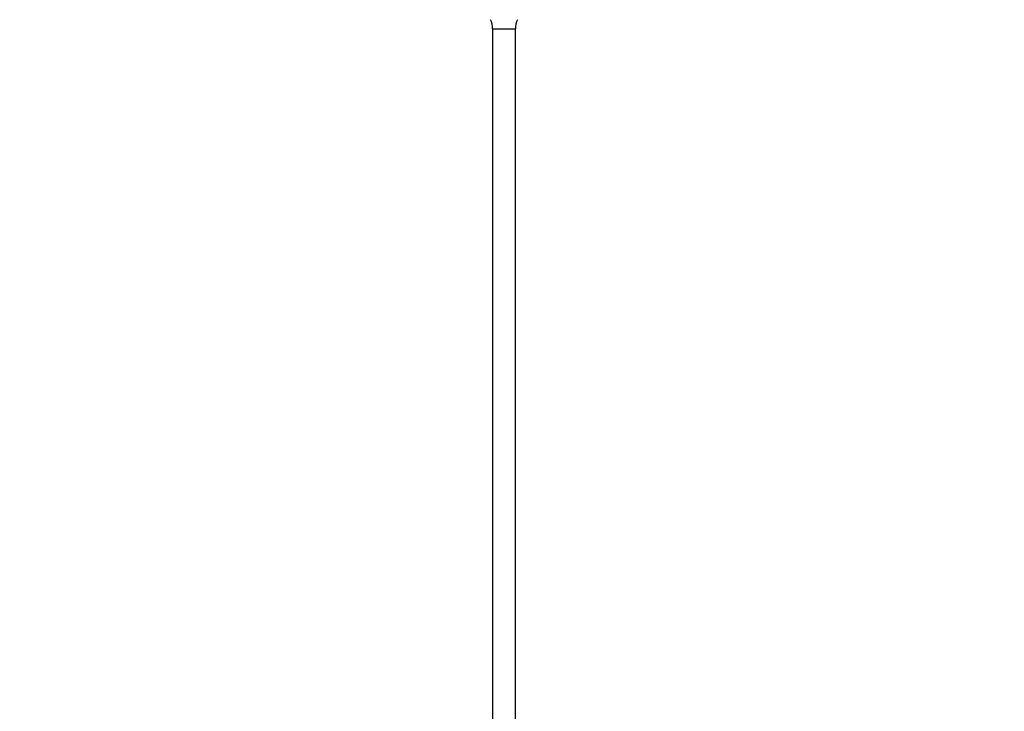
# Paper-space layout 'Layout1' of a CAD drawing. Units: millimetres. Extents: x 0 to 832, y 0 to 1563.
# Drawn here: x 0 to 383, y 1023 to 1292 of the extents above; entities that cross this region are included whole.
import ezdxf
from ezdxf import colors
from ezdxf.entities.mleader import LeaderData, LeaderLine
from ezdxf.math import Vec2, Vec3

# ---------------------------------------------------------------- set-up
doc = ezdxf.new("R2010")
doc.units = ezdxf.units.MM
doc.layers.add('DV4_Défaut', color=7, linetype='Continuous')
doc.layers.add('Défaut', color=7, linetype='Continuous')

# ---------------------------------------------------------------- blocks, each defined once
blk = doc.blocks.new('_DOT')
at = {"color": 0}
blk.add_line((0, 0), (-1, 0), dxfattribs=at)
at = {"color": 0, "const_width": 0.333}
blk.add_lwpolyline([(-0.1665, 0, 1), (0.1665, 0, 1)], format="xyb", close=True, dxfattribs=at)
blk = doc.blocks.new('SE3')
at = {"layer": 'DV4_Défaut', "color": 7, "linetype": 'Continuous'}
for p, q in [((183.96, 1288.54), (192.96, 1288.54)), ((183.96, 1288.54), (183.96, 830.04)), ((192.96, 830.04), (192.96, 1288.54))]:
    blk.add_line(p, q, dxfattribs=at)
for centre, start, end in [((177.2, 1288.98), 356.2946, 27.7666), ((199.73, 1288.98), 152.2334, 183.7054)]:
    blk.add_arc(centre, 6.78, start, end, dxfattribs=at)

psp = doc.layouts.get("Layout1")

# ---------------------------------------------------------------- block references
at = {"layer": 'Défaut'}
psp.add_blockref('SE3', (0, 0), dxfattribs=at)

# ---------------------------------------------------------------- leaders
at = {"layer": 'Défaut', "color": 7, "linetype": 'Continuous'}
ml = psp.add_multileader_mtext('Standard', dxfattribs=at)
ml.set_content('{\\pxsm0.9;\\fArial|b1||i0||c0|p34;\\W1.;181/SLA\\P}', color=256)
ml.set_leader_properties()
ml.set_arrow_properties(name='DOT')
ml.build(insert=Vec2(0, 0))
ml.multileader.update_dxf_attribs({"leader_type": 0, "dogleg_length": 0, "arrow_head_size": 12})
ctx = ml.context
ctx.base_point, ctx.char_height, ctx.arrow_head_size, ctx.landing_gap_size = Vec3(32.61, 1556.07), 12, 12, 4.2
notes = []
notes.append((ctx, [(0, (0, 0, 0), (0, 0), (1, 0), 1, [])]))
ctx.mtext.insert = Vec3(36.81, 1562.19)
ml = psp.add_multileader_mtext('Standard', dxfattribs=at)
ml.set_content('{\\pxsm0.9;\\fSolid Edge ISO|b1||i0||c0|p34;\\W1.;13/01/2016\\P}', color=256)
ml.set_leader_properties()
ml.set_arrow_properties(name='DOT')
ml.build(insert=Vec2(0, 0))
ml.multileader.update_dxf_attribs({"leader_type": 0, "dogleg_length": 0, "arrow_head_size": 12})
ctx = ml.context
ctx.base_point, ctx.char_height, ctx.arrow_head_size, ctx.landing_gap_size = Vec3(742.32, 1553.65), 12, 12, 4.2
notes.append((ctx, [(0, (0, 0, 0), (0, 0), (1, 0), 1, [])]))
ctx.mtext.insert = Vec3(746.52, 1559.77)
for ctx, leaders in notes:
    for number, flags, end, landing, length, lines in leaders:
        leader = LeaderData()
        leader.index, (leader.has_last_leader_line, leader.has_dogleg_vector, leader.attachment_direction) = number, flags
        leader.last_leader_point, leader.dogleg_vector, leader.dogleg_length = Vec3(end), Vec3(landing), length
        for number, points, colour, breaks in lines:
            line = LeaderLine()
            line.index, line.vertices, line.color, line.breaks = number, Vec3.list(points), colors.encode_raw_color(colour), breaks
            leader.lines.append(line)
        ctx.leaders.append(leader)

doc.saveas('drawing.dxf')
